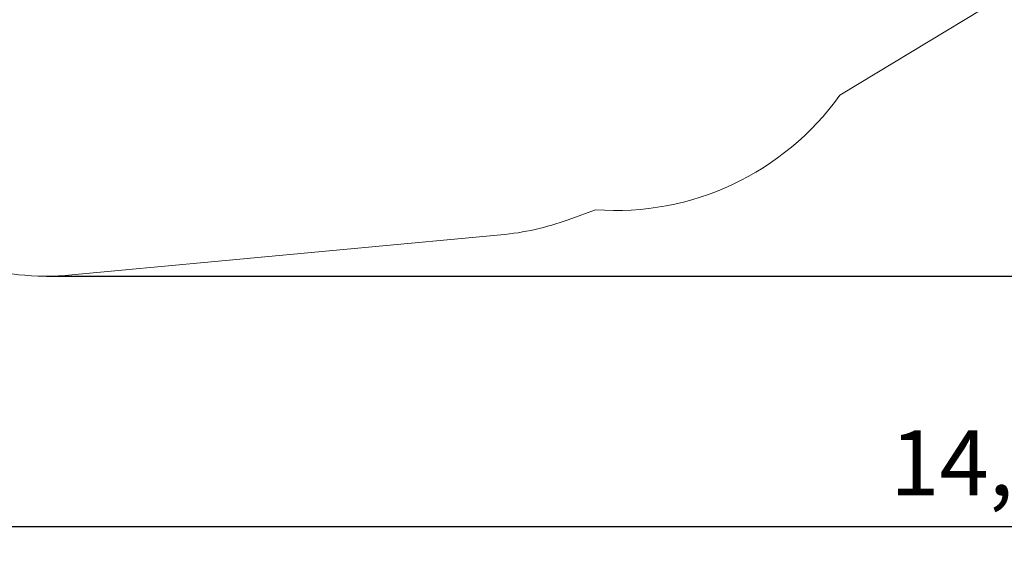
# Model space of a CAD drawing. Units: millimetres. Extents: x 4.8 to 21.8, y 5.8 to 17.1.
# Drawn here: x 7.7 to 13.2, y 5.8 to 8.7 of the extents above; entities that cross this region are included whole.
import ezdxf

# ---------------------------------------------------------------- set-up
doc = ezdxf.new("R2010")
doc.units = ezdxf.units.MM
doc.header["$LTSCALE"] = 120
doc.header["$PDSIZE"] = -1
doc.linetypes.add('SLD-Сплошная', pattern=[0])
doc.layers.add('ПРИМЕЧАНИЯ', color=7, linetype='SLD-Сплошная')
doc.styles.get("Standard").update_dxf_attribs({"font": 'isocpeui.ttf'})
doc.dimstyles.new('ISO-25', dxfattribs={"dimtxt": 2.5, "dimasz": 2.5, "dimexe": 1.25, "dimexo": 0.625, "dimtad": 1, "dimtxsty": 'Standard', "dimcen": 2.5, "dimadec": 0, "dimazin": 0, "dimtfac": 1, "dimtmove": 0, "dimatfit": 3, "dimfxl": 1, "dimarcsym": 0})

# ---------------------------------------------------------------- blocks, each defined once
blk = doc.blocks.new('_D_14')
at = {"color": 0, "lineweight": -2, "transparency": 16777216}
for p, q in [((20.342, 13.0194), (20.342, 5.7612)), ((6.2735, 9.6151), (6.2735, 5.7612)), ((6.6335, 5.8812), (19.982, 5.8812))]:
    blk.add_line(p, q, dxfattribs=at)
at = {"color": 0, "transparency": 16777216}
for points in [[(6.6335, 5.9412), (6.6335, 5.8212), (6.2735, 5.8812)], [(19.982, 5.9412), (19.982, 5.8212), (20.342, 5.8812)]]:
    blk.add_solid(points, dxfattribs=at)
at = {"layer": 'Defpoints', "color": 0, "transparency": 16777216}
for p in [(20.342, 13.0194), (6.2735, 9.6151), (20.342, 5.8812)]:
    blk.add_point(p, dxfattribs=at)
at = {"color": 0, "transparency": 16777216, "insert": (13.3078, 6.4132), "char_height": 0.36, "attachment_point": 2}
blk.add_mtext('14,07м', dxfattribs=at)
blk = doc.blocks.new('_D_15')
at = {"color": 0, "lineweight": -2, "transparency": 16777216}
for p, q in [((15.987, 15.6452), (21.7867, 15.6452)), ((21.6667, 7.6253), (21.6667, 15.2852)), ((7.8528, 7.2653), (21.7867, 7.2653))]:
    blk.add_line(p, q, dxfattribs=at)
at = {"color": 0, "transparency": 16777216}
for points in [[(21.6067, 15.2852), (21.7267, 15.2852), (21.6667, 15.6452)], [(21.6067, 7.6253), (21.7267, 7.6253), (21.6667, 7.2653)]]:
    blk.add_solid(points, dxfattribs=at)
at = {"layer": 'Defpoints', "color": 0, "transparency": 16777216}
for p in [(15.987, 15.6452), (21.6667, 15.6452), (7.8528, 7.2653)]:
    blk.add_point(p, dxfattribs=at)
at = {"color": 0, "transparency": 16777216, "insert": (21.1347, 11.6405), "char_height": 0.36, "attachment_point": 2, "rotation": 90}
blk.add_mtext('8,38м', dxfattribs=at)

msp = doc.modelspace()

# ---------------------------------------------------------------- linework, layer by layer
at = {"layer": 'ПРИМЕЧАНИЯ', "color": 251, "lineweight": 13, "true_color": 0x636466}
for p, q in [((12.2419, 8.2649), (13.2117, 8.8511)), ((10.7395, 7.5775), (10.8904, 7.6323)), ((7.9924, 7.2718), (10.3665, 7.4937))]:
    msp.add_line(p, q, dxfattribs=at)
for centre, radius, start, end in [((7.8528, 8.7653), 1.5, 185.3352, 275.3395), ((11.0014, 9.1553), 1.527, 265.8321, 324.3312), ((10.227, 8.9872), 1.5, 275.3395, 289.9809)]:
    msp.add_arc(centre, radius, start, end, dxfattribs=at)

# ---------------------------------------------------------------- dimensions: what is measured, and where the dimension line sits
for base, p1, p2, angle, picture, middle in [((21.6667, 15.6452), (7.8528, 7.2653), (15.987, 15.6452), 90, '_D_15', (21.6667, 11.6405)), ((20.342, 5.8812), (6.2735, 9.6151), (20.342, 13.0194), 0, '_D_14', (13.3078, 5.8812))]:
    dim = msp.add_linear_dim(base=base, p1=p1, p2=p2, angle=angle, dimstyle='ISO-25', override={"dimtxt": 0.36, "dimasz": 0.36, "dimexe": 0.12, "dimexo": 0, "dimgap": 0.1, "dimzin": 1, "dimpost": 'м', "dimtdec": 3, "dimtzin": 1})
    dim.commit()
    dim.dimension.update_dxf_attribs({"geometry": picture, "text_midpoint": middle, "dimtype": 160})

doc.saveas('drawing.dxf')
